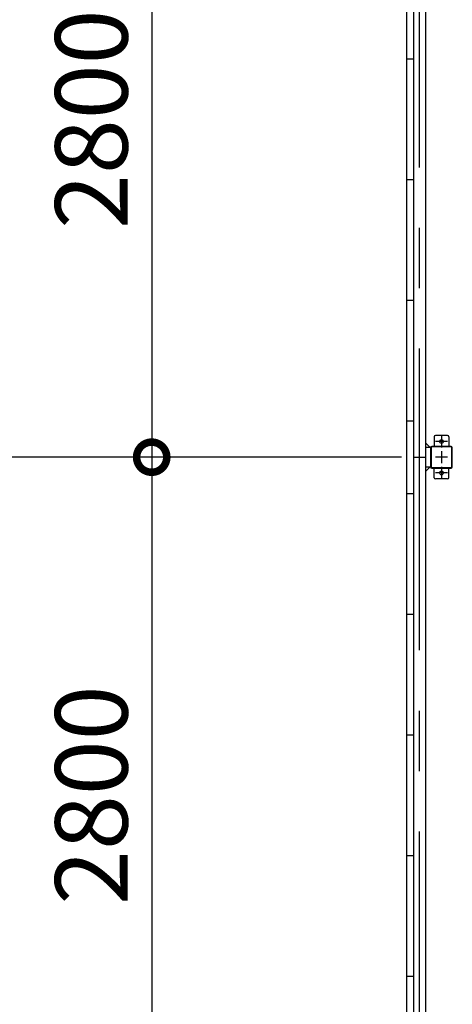
# Model space of a CAD drawing. Extents: x -7645 to 32934, y 198 to 28509.
# Drawn here: x -3943 to -2150, y 16424 to 20503 of the extents above; entities that cross this region are included whole.
import ezdxf

# ---------------------------------------------------------------- set-up
doc = ezdxf.new("R2010")
doc.units = 0
doc.header["$LTSCALE"] = 20
doc.header["$PDMODE"] = 3
doc.header["$PDSIZE"] = 2
doc.linetypes.add('CENTER', pattern=[2, 1.25, -0.25, 0.25, -0.25])
doc.layers.get('0').update_dxf_attribs({"linetype": 'CONTINUOUS'})
doc.layers.get('DEFPOINTS').update_dxf_attribs({"linetype": 'CONTINUOUS'})
for name, color, linetype in [('センター', 3, 'CENTER'), ('寸法', 4, 'CONTINUOUS'), ('部品1', 7, 'CONTINUOUS')]:
    doc.layers.add(name, color=color, linetype=linetype)
doc.styles.add('STYLE1', font='isocp.shx', dxfattribs={"bigfont": 'bigfont.shx'})
doc.dimstyles.new('INABA_S100-2023', dxfattribs={"dimscale": 100, "dimtxt": 3, "dimasz": 2.5, "dimexe": 1.5, "dimexo": 0.5, "dimgap": 1, "dimtad": 3, "dimdec": 1, "dimdsep": 46, "dimtxsty": 'STYLE1', "dimblk1": 'DOTSMALL', "dimblk2": 'DOTSMALL', "dimsah": 1, "dimcen": 0, "dimclrt": 7, "dimadec": 0, "dimazin": 0, "dimtfac": 1, "dimtdec": 1, "dimtix": 1, "dimtmove": 0, "dimatfit": 3, "dimldrblk": 'DOTSMALL', "dimfxl": 1, "dimtolj": 1, "dimtzin": 0, "dimarcsym": 0})

# ---------------------------------------------------------------- blocks, each defined once
blk = doc.blocks.new('_DOTSMALL')
at = {"color": 0, "linetype": 'ByBlock', "ltscale": 50, "const_width": 0.5}
blk.add_lwpolyline([(-0.0625, 0, 1), (0.0625, 0, 1)], format="xyb", close=True, dxfattribs=at)
blk = doc.blocks.new('*D47')
at = {"layer": 'DEFPOINTS', "color": 0, "ltscale": 50}
for p in [(-2220.4, 21490.3), (-3395.7, 18690.3), (-2311.4, 18690.3)]:
    blk.add_point(p, dxfattribs=at)
at = {"layer": '寸法', "color": 0, "lineweight": -2, "ltscale": 50}
for p, q in [((-2270.4, 21490.3), (-3545.7, 21490.3)), ((-3395.7, 21490.3), (-3395.7, 18690.3)), ((-2361.4, 18690.3), (-3545.7, 18690.3))]:
    blk.add_line(p, q, dxfattribs=at)
at = {"layer": '寸法', "color": 0, "lineweight": -2, "ltscale": 50, "xscale": 250, "yscale": 250, "zscale": 250}
for p, rotation in [((-3395.7, 21490.3), 90), ((-3395.7, 18690.3), 270)]:
    blk.add_blockref('_DOTSMALL', p, dxfattribs=dict(at, rotation=rotation))
at = {"layer": '寸法', "color": 7, "ltscale": 50, "insert": (-3645.7, 20090.3), "char_height": 300, "attachment_point": 5, "rotation": 90, "style": 'STYLE1'}
blk.add_mtext('\\A1;2800', dxfattribs=at)
blk = doc.blocks.new('*D48')
at = {"layer": 'DEFPOINTS', "color": 0, "ltscale": 50}
for p in [(-2311.4, 18690.3), (-3395.7, 15890.3), (-2311.4, 15890.3)]:
    blk.add_point(p, dxfattribs=at)
at = {"layer": '寸法', "color": 0, "lineweight": -2, "ltscale": 50}
for p, q in [((-2361.4, 18690.3), (-3545.7, 18690.3)), ((-3395.7, 18690.3), (-3395.7, 15890.3)), ((-2361.4, 15890.3), (-3545.7, 15890.3))]:
    blk.add_line(p, q, dxfattribs=at)
at = {"layer": '寸法', "color": 0, "lineweight": -2, "ltscale": 50, "xscale": 250, "yscale": 250, "zscale": 250}
for p, rotation in [((-3395.7, 18690.3), 90), ((-3395.7, 15890.3), 270)]:
    blk.add_blockref('_DOTSMALL', p, dxfattribs=dict(at, rotation=rotation))
at = {"layer": '寸法', "color": 7, "ltscale": 50, "insert": (-3645.7, 17290.3), "char_height": 300, "attachment_point": 5, "rotation": 90, "style": 'STYLE1'}
blk.add_mtext('\\A1;2800', dxfattribs=at)

msp = doc.modelspace()

# ---------------------------------------------------------------- linework, layer by layer
at = {"layer": 'センター', "ltscale": 50}
msp.add_line((-2286.4, 15890.3), (-2286.4, 22290.3), dxfattribs=at)
at = {"layer": 'センター', "ltscale": 5}
for p, q in [((-2195.4, 18780.3), (-2195.4, 18730.3)), ((-2170.4, 18755.3), (-2220.4, 18755.3)), ((-2170.4, 18690.3), (-2220.4, 18690.3)), ((-2195.4, 18715.3), (-2195.4, 18665.3)), ((-2195.4, 18650.3), (-2195.4, 18600.3)), ((-2170.4, 18625.3), (-2220.4, 18625.3))]:
    msp.add_line(p, q, dxfattribs=at)
at = {"layer": '寸法', "ltscale": 50}
msp.add_line((-3515.68, 18690.3), (-4080.5, 18690.3), dxfattribs=at)
at = {"layer": '部品1'}
for p, q in [((-2338.4, 15750.3), (-2338.4, 22430.3)), ((-2242, 18730.3), (-2261.4, 18749.7)), ((-2242, 18650.3), (-2261.4, 18630.9))]:
    msp.add_line(p, q, dxfattribs=at)
at = {"layer": '部品1', "ltscale": 50}
for p, q in [((-2261.4, 22330.3), (-2261.4, 15850.3)), ((-2311.4, 22290.3), (-2311.4, 15890.3)), ((-2338.4, 20340.3), (-2311.4, 20340.3)), ((-2338.4, 19840.3), (-2311.4, 19840.3)), ((-2338.4, 19340.3), (-2311.4, 19340.3)), ((-2338.4, 18840.3), (-2311.4, 18840.3)), ((-2240.4, 18730.3), (-2240.4, 18650.3)), ((-2238.1, 18730.3), (-2238.1, 18650.3)), ((-2311.4, 18690.3), (-2261.4, 18690.3)), ((-2338.4, 18540.3), (-2311.4, 18540.3)), ((-2338.4, 18040.3), (-2311.4, 18040.3)), ((-2338.4, 17540.3), (-2311.4, 17540.3)), ((-2338.4, 17040.3), (-2311.4, 17040.3)), ((-2338.4, 16540.3), (-2311.4, 16540.3))]:
    msp.add_line(p, q, dxfattribs=at)
at = {"layer": '部品1', "ltscale": 5}
for p, q in [((-2225.4, 18775.3), (-2225.4, 18735.3)), ((-2170.4, 18780.3), (-2220.4, 18780.3)), ((-2165.4, 18775.3), (-2165.4, 18735.3)), ((-2155.4, 18735.3), (-2235.4, 18735.3)), ((-2155.4, 18733), (-2235.4, 18733)), ((-2152.7, 18650.3), (-2152.7, 18730.3)), ((-2150.4, 18650.3), (-2150.4, 18730.3)), ((-2235.4, 18647.6), (-2155.4, 18647.6)), ((-2235.4, 18645.3), (-2155.4, 18645.3)), ((-2225.4, 18605.3), (-2225.4, 18645.3)), ((-2165.4, 18605.3), (-2165.4, 18645.3)), ((-2170.4, 18600.3), (-2220.4, 18600.3))]:
    msp.add_line(p, q, dxfattribs=at)
at = {"layer": '部品1', "ltscale": 10}
for p, q in [((-2240.4, 18730.3), (-2261.4, 18730.3)), ((-2261.4, 18650.3), (-2240.4, 18650.3))]:
    msp.add_line(p, q, dxfattribs=at)
at = {"layer": '部品1', "ltscale": 5}
for centre in [(-2195.4, 18755.3), (-2195.4, 18625.3)]:
    msp.add_circle(centre, 8, dxfattribs=at)
for centre, radius, start, end in [((-2220.4, 18775.3), 5, 90, 180), ((-2170.4, 18775.3), 5, 0, 90), ((-2155.4, 18730.3), 5, 0, 90), ((-2155.4, 18730.3), 2.7, 0, 90), ((-2155.4, 18650.3), 2.7, 270, 0), ((-2155.4, 18650.3), 5, 270, 0), ((-2220.4, 18605.3), 5, 180, 270), ((-2170.4, 18605.3), 5, 270, 0)]:
    msp.add_arc(centre, radius, start, end, dxfattribs=at)
at = {"layer": '部品1', "ltscale": 50}
for centre, radius, start, end in [((-2235.4, 18730.3), 5, 90, 180), ((-2235.4, 18730.3), 2.7, 90, 180), ((-2235.4, 18650.3), 5, 180, 270), ((-2235.4, 18650.3), 2.7, 180, 270)]:
    msp.add_arc(centre, radius, start, end, dxfattribs=at)

# ---------------------------------------------------------------- dimensions: what is measured, and where the dimension line sits
at = {"layer": '寸法', "ltscale": 50}
dim = msp.add_linear_dim(base=(-3395.68, 18690.3), p1=(-2220.4, 21490.3), p2=(-2311.4, 18690.3), angle=90, dimstyle='INABA_S100-2023', dxfattribs=at)
dim.commit()
dim.dimension.update_dxf_attribs({"geometry": '*D47', "text_midpoint": (-3645.71, 20090.3)})
dim = msp.add_linear_dim(base=(-3395.68, 15890.3), p1=(-2311.4, 18690.3), p2=(-2311.4, 15890.3), angle=90, dimstyle='INABA_S100-2023', dxfattribs=at)
dim.commit()
dim.dimension.update_dxf_attribs({"geometry": '*D48', "text_midpoint": (-3395.68, 17290.3), "dimtype": 160})

doc.saveas('drawing.dxf')
